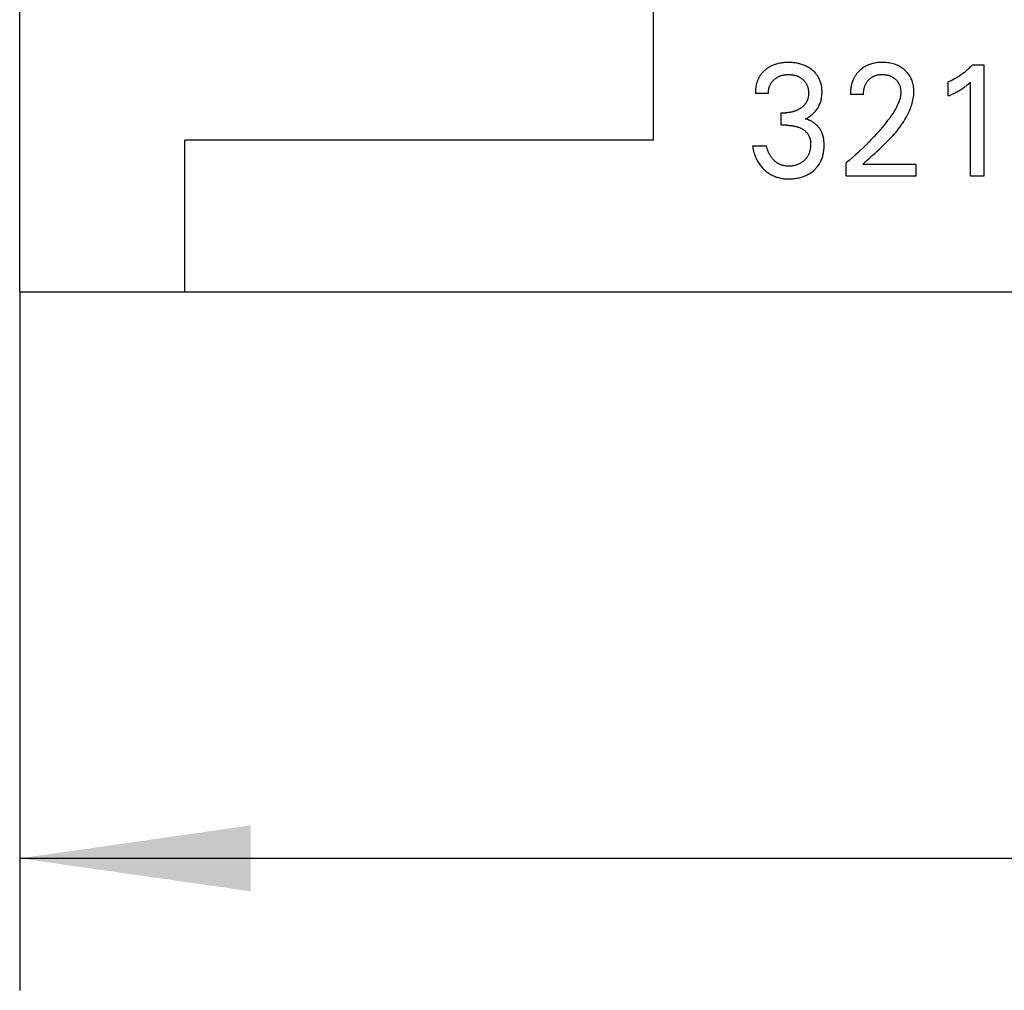
# Model space of a CAD drawing. Extents: x 0 to 594, y 0 to 420.
# Drawn here: x 237 to 252, y 210 to 224 of the extents above; entities that cross this region are included whole.
import ezdxf
from ezdxf.enums import TextEntityAlignment as Align

# ---------------------------------------------------------------- set-up
doc = ezdxf.new("R2010")
doc.units = 0
doc.header["$LTSCALE"] = 32.67
doc.layers.add('10000_FRONT', color=7, linetype='CONTINUOUS')
doc.layers.add('10100_DIM_FRONT', color=7, linetype='CONTINUOUS')
doc.dimstyles.get("Standard").update_dxf_attribs({"dimtxt": 2.5, "dimasz": 2.5, "dimexe": 1.25, "dimexo": 0.625, "dimtad": 1, "dimcen": 2.5, "dimazin": 3, "dimtfac": 1, "dimtmove": 0, "dimatfit": 3})

# ---------------------------------------------------------------- blocks, each defined once
blk = doc.blocks.new('*D0')
at = {"layer": '10100_DIM_FRONT', "color": 7, "linetype": 'CONTINUOUS'}
for p, q in [((277.08, 223.12), (277.08, 209.737)), ((237.08, 220.32), (237.08, 209.737)), ((237.08, 211.737), (257.08, 211.737)), ((277.08, 211.737), (257.08, 211.737))]:
    blk.add_line(p, q, dxfattribs=at)
for points in [[(240.58, 212.237), (237.08, 211.737), (240.58, 211.237)], [(273.58, 211.237), (277.08, 211.737), (273.58, 212.237)]]:
    blk.add_solid(points, dxfattribs=at)
blk.add_text('40', height=3.5, dxfattribs=at).set_placement((254.634, 212.612), (260.134, 212.612), align=Align.FIT)

msp = doc.modelspace()

# ---------------------------------------------------------------- linework, layer by layer
at = {"layer": '10000_FRONT', "color": 7, "linetype": 'CONTINUOUS'}
for p, q in [((237.08, 220.32), (237.08, 345.32)), ((246.68, 222.62), (246.68, 343.02)), ((248.416, 223.713), (248.408, 223.707)), ((248.424, 223.718), (248.416, 223.713)), ((248.432, 223.723), (248.424, 223.718)), ((248.441, 223.728), (248.432, 223.723)), ((248.449, 223.733), (248.441, 223.728)), ((248.458, 223.737), (248.449, 223.733)), ((248.467, 223.742), (248.458, 223.737)), ((248.475, 223.746), (248.467, 223.742)), ((248.491, 223.753), (248.475, 223.746)), ((248.508, 223.759), (248.491, 223.753)), ((248.524, 223.765), (248.508, 223.759)), ((248.541, 223.77), (248.524, 223.765)), ((248.558, 223.775), (248.541, 223.77)), ((248.575, 223.779), (248.558, 223.775)), ((248.592, 223.783), (248.575, 223.779)), ((248.612, 223.786), (248.592, 223.783)), ((248.631, 223.789), (248.612, 223.786)), ((248.65, 223.791), (248.631, 223.789)), ((248.67, 223.793), (248.65, 223.791)), ((248.689, 223.794), (248.67, 223.793)), ((248.708, 223.795), (248.689, 223.794)), ((248.728, 223.795), (248.708, 223.795)), ((248.747, 223.795), (248.728, 223.795)), ((248.766, 223.794), (248.747, 223.795)), ((248.784, 223.793), (248.766, 223.794)), ((248.803, 223.791), (248.784, 223.793)), ((248.822, 223.789), (248.803, 223.791)), ((248.84, 223.786), (248.822, 223.789)), ((248.859, 223.783), (248.84, 223.786)), ((248.876, 223.78), (248.859, 223.783)), ((248.893, 223.776), (248.876, 223.78)), ((248.909, 223.771), (248.893, 223.776)), ((248.926, 223.766), (248.909, 223.771)), ((248.942, 223.761), (248.926, 223.766)), ((248.958, 223.754), (248.942, 223.761)), ((248.974, 223.748), (248.958, 223.754)), ((248.989, 223.741), (248.974, 223.748)), ((249.004, 223.734), (248.989, 223.741)), ((249.019, 223.726), (249.004, 223.734)), ((249.033, 223.717), (249.019, 223.726)), ((249.047, 223.708), (249.033, 223.717)), ((249.85, 223.711), (249.835, 223.7)), ((249.866, 223.721), (249.85, 223.711)), ((249.882, 223.731), (249.866, 223.721)), ((249.898, 223.74), (249.882, 223.731)), ((249.916, 223.749), (249.898, 223.74)), ((249.935, 223.757), (249.916, 223.749)), ((249.954, 223.765), (249.935, 223.757)), ((249.973, 223.771), (249.954, 223.765)), ((249.992, 223.777), (249.973, 223.771)), ((250.012, 223.781), (249.992, 223.777)), ((250.034, 223.786), (250.012, 223.781)), ((250.056, 223.789), (250.034, 223.786)), ((250.078, 223.792), (250.056, 223.789)), ((250.1, 223.794), (250.078, 223.792)), ((250.122, 223.795), (250.1, 223.794)), ((250.144, 223.795), (250.122, 223.795)), ((250.166, 223.795), (250.144, 223.795)), ((250.187, 223.794), (250.166, 223.795)), ((250.209, 223.792), (250.187, 223.794)), ((250.23, 223.79), (250.209, 223.792)), ((250.252, 223.787), (250.23, 223.79)), ((250.273, 223.783), (250.252, 223.787)), ((250.292, 223.779), (250.273, 223.783)), ((250.311, 223.774), (250.292, 223.779)), ((250.33, 223.768), (250.311, 223.774)), ((250.348, 223.762), (250.33, 223.768)), ((250.367, 223.755), (250.348, 223.762)), ((250.385, 223.747), (250.367, 223.755)), ((250.401, 223.738), (250.385, 223.747)), ((250.418, 223.729), (250.401, 223.738)), ((250.434, 223.72), (250.418, 223.729)), ((250.449, 223.709), (250.434, 223.72)), ((251.469, 223.716), (251.458, 223.705)), ((251.48, 223.727), (251.469, 223.716)), ((251.491, 223.738), (251.48, 223.727)), ((251.502, 223.749), (251.491, 223.738)), ((251.512, 223.76), (251.502, 223.749)), ((251.512, 223.76), (251.686, 223.76)), ((251.686, 223.76), (251.686, 222.07)), ((248.278, 223.565), (248.273, 223.557)), ((248.282, 223.573), (248.278, 223.565)), ((248.287, 223.581), (248.282, 223.573)), ((248.292, 223.589), (248.287, 223.581)), ((248.297, 223.597), (248.292, 223.589)), ((248.302, 223.604), (248.297, 223.597)), ((248.307, 223.612), (248.302, 223.604)), ((248.313, 223.619), (248.307, 223.612)), ((248.318, 223.626), (248.313, 223.619)), ((248.324, 223.633), (248.318, 223.626)), ((248.33, 223.64), (248.324, 223.633)), ((248.337, 223.647), (248.33, 223.64)), ((248.343, 223.653), (248.337, 223.647)), ((248.349, 223.66), (248.343, 223.653)), ((248.356, 223.666), (248.349, 223.66)), ((248.363, 223.672), (248.356, 223.666)), ((248.37, 223.678), (248.363, 223.672)), ((248.377, 223.684), (248.37, 223.678)), ((248.384, 223.69), (248.377, 223.684)), ((248.392, 223.696), (248.384, 223.69)), ((248.4, 223.702), (248.392, 223.696)), ((248.408, 223.707), (248.4, 223.702)), ((248.537, 223.558), (248.544, 223.563)), ((248.544, 223.563), (248.552, 223.568)), ((248.552, 223.568), (248.56, 223.573)), ((248.56, 223.573), (248.568, 223.577)), ((248.568, 223.577), (248.576, 223.581)), ((248.576, 223.581), (248.584, 223.585)), ((248.584, 223.585), (248.593, 223.588)), ((248.593, 223.588), (248.601, 223.591)), ((248.601, 223.591), (248.61, 223.595)), ((248.61, 223.595), (248.619, 223.597)), ((248.619, 223.597), (248.628, 223.6)), ((248.628, 223.6), (248.637, 223.602)), ((248.637, 223.602), (248.646, 223.604)), ((248.646, 223.604), (248.657, 223.606)), ((248.657, 223.606), (248.669, 223.608)), ((248.669, 223.608), (248.68, 223.609)), ((248.68, 223.609), (248.691, 223.61)), ((248.691, 223.61), (248.703, 223.611)), ((248.703, 223.611), (248.714, 223.612)), ((248.714, 223.612), (248.726, 223.612)), ((248.726, 223.612), (248.737, 223.612)), ((248.737, 223.612), (248.749, 223.611)), ((248.749, 223.611), (248.761, 223.611)), ((248.761, 223.611), (248.772, 223.609)), ((248.772, 223.609), (248.784, 223.608)), ((248.784, 223.608), (248.796, 223.606)), ((248.796, 223.606), (248.807, 223.604)), ((248.807, 223.604), (248.816, 223.602)), ((248.816, 223.602), (248.825, 223.6)), ((248.825, 223.6), (248.834, 223.597)), ((248.834, 223.597), (248.843, 223.595)), ((248.843, 223.595), (248.852, 223.591)), ((248.852, 223.591), (248.861, 223.588)), ((248.861, 223.588), (248.87, 223.585)), ((248.87, 223.585), (248.878, 223.581)), ((248.878, 223.581), (248.886, 223.577)), ((248.886, 223.577), (248.894, 223.573)), ((248.894, 223.573), (248.902, 223.568)), ((248.902, 223.568), (248.909, 223.563)), ((248.909, 223.563), (248.917, 223.558)), ((249.06, 223.699), (249.047, 223.708)), ((249.074, 223.689), (249.06, 223.699)), ((249.085, 223.68), (249.074, 223.689)), ((249.096, 223.671), (249.085, 223.68)), ((249.106, 223.661), (249.096, 223.671)), ((249.117, 223.651), (249.106, 223.661)), ((249.127, 223.641), (249.117, 223.651)), ((249.136, 223.63), (249.127, 223.641)), ((249.145, 223.619), (249.136, 223.63)), ((249.154, 223.608), (249.145, 223.619)), ((249.162, 223.596), (249.154, 223.608)), ((249.17, 223.585), (249.162, 223.596)), ((249.177, 223.573), (249.17, 223.585)), ((249.184, 223.56), (249.177, 223.573)), ((249.721, 223.567), (249.717, 223.559)), ((249.725, 223.574), (249.721, 223.567)), ((249.73, 223.581), (249.725, 223.574)), ((249.734, 223.588), (249.73, 223.581)), ((249.738, 223.595), (249.734, 223.588)), ((249.743, 223.602), (249.738, 223.595)), ((249.748, 223.609), (249.743, 223.602)), ((249.753, 223.616), (249.748, 223.609)), ((249.758, 223.623), (249.753, 223.616)), ((249.763, 223.629), (249.758, 223.623)), ((249.768, 223.636), (249.763, 223.629)), ((249.774, 223.642), (249.768, 223.636)), ((249.779, 223.648), (249.774, 223.642)), ((249.785, 223.654), (249.779, 223.648)), ((249.791, 223.66), (249.785, 223.654)), ((249.796, 223.666), (249.791, 223.66)), ((249.802, 223.672), (249.796, 223.666)), ((249.811, 223.68), (249.802, 223.672)), ((249.82, 223.688), (249.811, 223.68)), ((249.835, 223.7), (249.82, 223.688)), ((249.97, 223.558), (249.976, 223.563)), ((249.976, 223.563), (249.983, 223.567)), ((249.983, 223.567), (249.99, 223.572)), ((249.99, 223.572), (249.997, 223.576)), ((249.997, 223.576), (250.004, 223.58)), ((250.004, 223.58), (250.011, 223.584)), ((250.011, 223.584), (250.019, 223.587)), ((250.019, 223.587), (250.026, 223.59)), ((250.026, 223.59), (250.034, 223.593)), ((250.034, 223.593), (250.041, 223.596)), ((250.041, 223.596), (250.049, 223.599)), ((250.049, 223.599), (250.057, 223.601)), ((250.057, 223.601), (250.065, 223.603)), ((250.065, 223.603), (250.075, 223.605)), ((250.075, 223.605), (250.084, 223.607)), ((250.084, 223.607), (250.094, 223.608)), ((250.094, 223.608), (250.104, 223.61)), ((250.104, 223.61), (250.114, 223.611)), ((250.114, 223.611), (250.124, 223.611)), ((250.124, 223.611), (250.134, 223.612)), ((250.134, 223.612), (250.144, 223.612)), ((250.144, 223.612), (250.154, 223.612)), ((250.154, 223.612), (250.163, 223.611)), ((250.163, 223.611), (250.173, 223.611)), ((250.173, 223.611), (250.183, 223.61)), ((250.183, 223.61), (250.192, 223.609)), ((250.192, 223.609), (250.202, 223.608)), ((250.202, 223.608), (250.212, 223.606)), ((250.212, 223.606), (250.221, 223.604)), ((250.221, 223.604), (250.23, 223.602)), ((250.23, 223.602), (250.238, 223.6)), ((250.238, 223.6), (250.247, 223.598)), ((250.247, 223.598), (250.255, 223.595)), ((250.255, 223.595), (250.263, 223.592)), ((250.263, 223.592), (250.272, 223.589)), ((250.272, 223.589), (250.28, 223.585)), ((250.28, 223.585), (250.288, 223.581)), ((250.288, 223.581), (250.295, 223.577)), ((250.295, 223.577), (250.303, 223.573)), ((250.303, 223.573), (250.31, 223.569)), ((250.31, 223.569), (250.317, 223.564)), ((250.317, 223.564), (250.324, 223.559)), ((250.464, 223.698), (250.449, 223.709)), ((250.479, 223.687), (250.464, 223.698)), ((250.492, 223.675), (250.479, 223.687)), ((250.505, 223.663), (250.492, 223.675)), ((250.517, 223.65), (250.505, 223.663)), ((250.529, 223.637), (250.517, 223.65)), ((250.54, 223.624), (250.529, 223.637)), ((250.55, 223.61), (250.54, 223.624)), ((250.56, 223.595), (250.55, 223.61)), ((250.569, 223.58), (250.56, 223.595)), ((250.577, 223.564), (250.569, 223.58)), ((250.585, 223.548), (250.577, 223.564)), ((251.278, 223.567), (251.266, 223.56)), ((251.291, 223.575), (251.278, 223.567)), ((251.304, 223.583), (251.291, 223.575)), ((251.316, 223.592), (251.304, 223.583)), ((251.329, 223.6), (251.316, 223.592)), ((251.341, 223.609), (251.329, 223.6)), ((251.353, 223.618), (251.341, 223.609)), ((251.365, 223.626), (251.353, 223.618)), ((251.377, 223.636), (251.365, 223.626)), ((251.389, 223.645), (251.377, 223.636)), ((251.4, 223.654), (251.389, 223.645)), ((251.412, 223.664), (251.4, 223.654)), ((251.424, 223.674), (251.412, 223.664)), ((251.436, 223.684), (251.424, 223.674)), ((251.447, 223.695), (251.436, 223.684)), ((251.458, 223.705), (251.447, 223.695)), ((248.23, 223.42), (248.229, 223.409)), ((248.232, 223.43), (248.23, 223.42)), ((248.234, 223.44), (248.232, 223.43)), ((248.236, 223.45), (248.234, 223.44)), ((248.238, 223.46), (248.236, 223.45)), ((248.241, 223.47), (248.238, 223.46)), ((248.243, 223.479), (248.241, 223.47)), ((248.246, 223.488), (248.243, 223.479)), ((248.249, 223.497), (248.246, 223.488)), ((248.252, 223.506), (248.249, 223.497)), ((248.255, 223.515), (248.252, 223.506)), ((248.258, 223.523), (248.255, 223.515)), ((248.262, 223.532), (248.258, 223.523)), ((248.265, 223.54), (248.262, 223.532)), ((248.269, 223.549), (248.265, 223.54)), ((248.273, 223.557), (248.269, 223.549)), ((248.43, 223.403), (248.432, 223.412)), ((248.432, 223.412), (248.435, 223.421)), ((248.435, 223.421), (248.438, 223.429)), ((248.438, 223.429), (248.44, 223.437)), ((248.44, 223.437), (248.444, 223.445)), ((248.444, 223.445), (248.447, 223.453)), ((248.447, 223.453), (248.451, 223.461)), ((248.451, 223.461), (248.455, 223.469)), ((248.455, 223.469), (248.459, 223.476)), ((248.459, 223.476), (248.464, 223.484)), ((248.464, 223.484), (248.468, 223.491)), ((248.468, 223.491), (248.473, 223.498)), ((248.473, 223.498), (248.479, 223.505)), ((248.479, 223.505), (248.484, 223.512)), ((248.484, 223.512), (248.49, 223.518)), ((248.49, 223.518), (248.496, 223.524)), ((248.496, 223.524), (248.502, 223.53)), ((248.502, 223.53), (248.509, 223.536)), ((248.509, 223.536), (248.515, 223.542)), ((248.515, 223.542), (248.522, 223.548)), ((248.522, 223.548), (248.53, 223.553)), ((248.53, 223.553), (248.537, 223.558)), ((248.917, 223.558), (248.924, 223.553)), ((248.924, 223.553), (248.931, 223.548)), ((248.931, 223.548), (248.938, 223.542)), ((248.938, 223.542), (248.945, 223.536)), ((248.945, 223.536), (248.951, 223.53)), ((248.951, 223.53), (248.957, 223.524)), ((248.957, 223.524), (248.963, 223.518)), ((248.963, 223.518), (248.969, 223.512)), ((248.969, 223.512), (248.974, 223.505)), ((248.974, 223.505), (248.979, 223.498)), ((248.979, 223.498), (248.984, 223.491)), ((248.984, 223.491), (248.989, 223.484)), ((248.989, 223.484), (248.993, 223.477)), ((248.993, 223.477), (248.998, 223.469)), ((248.998, 223.469), (249.001, 223.461)), ((249.001, 223.461), (249.005, 223.453)), ((249.005, 223.453), (249.008, 223.445)), ((249.008, 223.445), (249.012, 223.437)), ((249.012, 223.437), (249.014, 223.429)), ((249.014, 223.429), (249.017, 223.42)), ((249.017, 223.42), (249.019, 223.412)), ((249.191, 223.548), (249.184, 223.56)), ((249.196, 223.535), (249.191, 223.548)), ((249.202, 223.522), (249.196, 223.535)), ((249.207, 223.509), (249.202, 223.522)), ((249.211, 223.496), (249.207, 223.509)), ((249.215, 223.482), (249.211, 223.496)), ((249.219, 223.468), (249.215, 223.482)), ((249.223, 223.453), (249.219, 223.468)), ((249.226, 223.438), (249.223, 223.453)), ((249.228, 223.423), (249.226, 223.438)), ((249.23, 223.408), (249.228, 223.423)), ((249.671, 223.413), (249.67, 223.403)), ((249.673, 223.423), (249.671, 223.413)), ((249.675, 223.433), (249.673, 223.423)), ((249.677, 223.443), (249.675, 223.433)), ((249.679, 223.454), (249.677, 223.443)), ((249.681, 223.462), (249.679, 223.454)), ((249.683, 223.47), (249.681, 223.462)), ((249.686, 223.479), (249.683, 223.47)), ((249.688, 223.487), (249.686, 223.479)), ((249.691, 223.495), (249.688, 223.487)), ((249.694, 223.503), (249.691, 223.495)), ((249.696, 223.512), (249.694, 223.503)), ((249.7, 223.52), (249.696, 223.512)), ((249.703, 223.528), (249.7, 223.52)), ((249.706, 223.536), (249.703, 223.528)), ((249.71, 223.543), (249.706, 223.536)), ((249.713, 223.551), (249.71, 223.543)), ((249.717, 223.559), (249.713, 223.551)), ((249.873, 223.407), (249.875, 223.416)), ((249.875, 223.416), (249.878, 223.426)), ((249.878, 223.426), (249.881, 223.435)), ((249.881, 223.435), (249.885, 223.444)), ((249.885, 223.444), (249.888, 223.453)), ((249.888, 223.453), (249.892, 223.462)), ((249.892, 223.462), (249.897, 223.471)), ((249.897, 223.471), (249.9, 223.478)), ((249.9, 223.478), (249.905, 223.485)), ((249.905, 223.485), (249.909, 223.492)), ((249.909, 223.492), (249.914, 223.499)), ((249.914, 223.499), (249.918, 223.506)), ((249.918, 223.506), (249.923, 223.512)), ((249.923, 223.512), (249.929, 223.519)), ((249.929, 223.519), (249.934, 223.525)), ((249.934, 223.525), (249.94, 223.531)), ((249.94, 223.531), (249.945, 223.537)), ((249.945, 223.537), (249.951, 223.542)), ((249.951, 223.542), (249.957, 223.548)), ((249.957, 223.548), (249.963, 223.553)), ((249.963, 223.553), (249.97, 223.558)), ((250.324, 223.559), (250.331, 223.554)), ((250.331, 223.554), (250.337, 223.549)), ((250.337, 223.549), (250.344, 223.543)), ((250.344, 223.543), (250.349, 223.538)), ((250.349, 223.538), (250.355, 223.532)), ((250.355, 223.532), (250.361, 223.526)), ((250.361, 223.526), (250.366, 223.52)), ((250.366, 223.52), (250.371, 223.514)), ((250.371, 223.514), (250.376, 223.507)), ((250.376, 223.507), (250.381, 223.501)), ((250.381, 223.501), (250.385, 223.494)), ((250.385, 223.494), (250.389, 223.487)), ((250.389, 223.487), (250.393, 223.48)), ((250.393, 223.48), (250.397, 223.473)), ((250.397, 223.473), (250.401, 223.465)), ((250.401, 223.465), (250.404, 223.457)), ((250.404, 223.457), (250.407, 223.45)), ((250.407, 223.45), (250.41, 223.442)), ((250.41, 223.442), (250.412, 223.434)), ((250.412, 223.434), (250.415, 223.426)), ((250.415, 223.426), (250.417, 223.418)), ((250.417, 223.418), (250.419, 223.409)), ((250.592, 223.532), (250.585, 223.548)), ((250.598, 223.515), (250.592, 223.532)), ((250.603, 223.498), (250.598, 223.515)), ((250.608, 223.481), (250.603, 223.498)), ((250.613, 223.462), (250.608, 223.481)), ((250.617, 223.442), (250.613, 223.462)), ((250.62, 223.423), (250.617, 223.442)), ((250.622, 223.403), (250.62, 223.423)), ((251.16, 223.505), (251.146, 223.499)), ((251.146, 223.287), (251.146, 223.499)), ((251.173, 223.511), (251.16, 223.505)), ((251.187, 223.517), (251.173, 223.511)), ((251.2, 223.524), (251.187, 223.517)), ((251.213, 223.531), (251.2, 223.524)), ((251.227, 223.537), (251.213, 223.531)), ((251.24, 223.545), (251.227, 223.537)), ((251.253, 223.552), (251.24, 223.545)), ((251.266, 223.56), (251.253, 223.552)), ((251.367, 223.404), (251.378, 223.412)), ((251.378, 223.412), (251.389, 223.42)), ((251.389, 223.42), (251.398, 223.427)), ((251.398, 223.427), (251.408, 223.435)), ((251.408, 223.435), (251.417, 223.442)), ((251.417, 223.442), (251.428, 223.451)), ((251.428, 223.451), (251.438, 223.459)), ((251.438, 223.459), (251.448, 223.468)), ((251.448, 223.468), (251.465, 223.483)), ((251.465, 223.483), (251.481, 223.497)), ((251.481, 222.07), (251.481, 223.497)), ((248.225, 223.368), (248.224, 223.358)), ((248.224, 223.358), (248.224, 223.348)), ((248.224, 223.348), (248.224, 223.338)), ((248.224, 223.338), (248.224, 223.327)), ((248.422, 223.327), (248.224, 223.327)), ((248.226, 223.389), (248.225, 223.379)), ((248.225, 223.379), (248.225, 223.368)), ((248.227, 223.399), (248.226, 223.389)), ((248.229, 223.409), (248.227, 223.399)), ((248.422, 223.346), (248.423, 223.356)), ((248.422, 223.337), (248.422, 223.346)), ((248.422, 223.327), (248.422, 223.337)), ((248.423, 223.356), (248.424, 223.365)), ((248.424, 223.365), (248.425, 223.375)), ((248.425, 223.375), (248.426, 223.384)), ((248.426, 223.384), (248.428, 223.394)), ((248.428, 223.394), (248.43, 223.403)), ((249.019, 223.412), (249.022, 223.402)), ((249.022, 223.402), (249.023, 223.393)), ((249.024, 223.267), (249.022, 223.26)), ((249.023, 223.393), (249.025, 223.383)), ((249.025, 223.275), (249.024, 223.267)), ((249.025, 223.383), (249.027, 223.374)), ((249.026, 223.282), (249.025, 223.275)), ((249.027, 223.289), (249.026, 223.282)), ((249.027, 223.374), (249.028, 223.364)), ((249.028, 223.296), (249.027, 223.289)), ((249.028, 223.364), (249.028, 223.354)), ((249.028, 223.354), (249.029, 223.345)), ((249.029, 223.311), (249.028, 223.303)), ((249.028, 223.303), (249.028, 223.296)), ((249.029, 223.345), (249.029, 223.335)), ((249.029, 223.335), (249.029, 223.325)), ((249.029, 223.325), (249.029, 223.318)), ((249.029, 223.318), (249.029, 223.311)), ((249.225, 223.25), (249.227, 223.266)), ((249.227, 223.266), (249.23, 223.282)), ((249.231, 223.392), (249.23, 223.408)), ((249.23, 223.282), (249.231, 223.298)), ((249.232, 223.377), (249.231, 223.392)), ((249.231, 223.298), (249.232, 223.314)), ((249.233, 223.362), (249.232, 223.377)), ((249.232, 223.314), (249.233, 223.331)), ((249.233, 223.347), (249.233, 223.362)), ((249.233, 223.331), (249.233, 223.347)), ((249.665, 223.351), (249.664, 223.341)), ((249.664, 223.341), (249.664, 223.331)), ((249.664, 223.331), (249.664, 223.321)), ((249.664, 223.321), (249.664, 223.311)), ((249.862, 223.311), (249.664, 223.311)), ((249.666, 223.372), (249.665, 223.362)), ((249.665, 223.362), (249.665, 223.351)), ((249.667, 223.382), (249.666, 223.372)), ((249.668, 223.393), (249.667, 223.382)), ((249.67, 223.403), (249.668, 223.393)), ((249.862, 223.321), (249.863, 223.332)), ((249.862, 223.311), (249.862, 223.321)), ((249.863, 223.343), (249.864, 223.354)), ((249.863, 223.332), (249.863, 223.343)), ((249.864, 223.354), (249.865, 223.365)), ((249.865, 223.365), (249.867, 223.376)), ((249.867, 223.376), (249.869, 223.386)), ((249.869, 223.386), (249.871, 223.397)), ((249.871, 223.397), (249.873, 223.407)), ((250.418, 223.27), (250.415, 223.254)), ((250.421, 223.286), (250.418, 223.27)), ((250.419, 223.409), (250.421, 223.4)), ((250.421, 223.4), (250.422, 223.39)), ((250.424, 223.302), (250.421, 223.286)), ((250.422, 223.39), (250.424, 223.381)), ((250.424, 223.381), (250.425, 223.372)), ((250.425, 223.319), (250.424, 223.302)), ((250.425, 223.372), (250.425, 223.363)), ((250.425, 223.363), (250.426, 223.353)), ((250.426, 223.335), (250.425, 223.319)), ((250.426, 223.353), (250.426, 223.344)), ((250.426, 223.344), (250.426, 223.335)), ((250.615, 223.249), (250.619, 223.273)), ((250.619, 223.273), (250.622, 223.296)), ((250.624, 223.384), (250.622, 223.403)), ((250.622, 223.296), (250.624, 223.32)), ((250.624, 223.364), (250.624, 223.384)), ((250.624, 223.344), (250.624, 223.364)), ((250.624, 223.32), (250.624, 223.344)), ((251.146, 223.287), (251.165, 223.295)), ((251.165, 223.295), (251.184, 223.303)), ((251.184, 223.303), (251.203, 223.312)), ((251.203, 223.312), (251.221, 223.321)), ((251.221, 223.321), (251.24, 223.33)), ((251.24, 223.33), (251.254, 223.337)), ((251.254, 223.337), (251.267, 223.344)), ((251.267, 223.344), (251.281, 223.352)), ((251.281, 223.352), (251.294, 223.359)), ((251.294, 223.359), (251.308, 223.367)), ((251.308, 223.367), (251.321, 223.375)), ((251.321, 223.375), (251.333, 223.382)), ((251.333, 223.382), (251.344, 223.389)), ((251.344, 223.389), (251.355, 223.397)), ((251.355, 223.397), (251.367, 223.404)), ((248.931, 223.118), (248.925, 223.114)), ((248.937, 223.123), (248.931, 223.118)), ((248.942, 223.128), (248.937, 223.123)), ((248.948, 223.133), (248.942, 223.128)), ((248.953, 223.138), (248.948, 223.133)), ((248.958, 223.143), (248.953, 223.138)), ((248.963, 223.149), (248.958, 223.143)), ((248.968, 223.154), (248.963, 223.149)), ((248.973, 223.16), (248.968, 223.154)), ((248.978, 223.166), (248.973, 223.16)), ((248.982, 223.172), (248.978, 223.166)), ((248.986, 223.177), (248.982, 223.172)), ((248.99, 223.183), (248.986, 223.177)), ((248.993, 223.189), (248.99, 223.183)), ((248.997, 223.195), (248.993, 223.189)), ((249, 223.201), (248.997, 223.195)), ((249.003, 223.207), (249, 223.201)), ((249.006, 223.214), (249.003, 223.207)), ((249.009, 223.22), (249.006, 223.214)), ((249.012, 223.226), (249.009, 223.22)), ((249.014, 223.233), (249.012, 223.226)), ((249.016, 223.24), (249.014, 223.233)), ((249.019, 223.246), (249.016, 223.24)), ((249.02, 223.253), (249.019, 223.246)), ((249.022, 223.26), (249.02, 223.253)), ((249.171, 223.107), (249.179, 223.12)), ((249.179, 223.12), (249.186, 223.134)), ((249.186, 223.134), (249.192, 223.147)), ((249.192, 223.147), (249.198, 223.161)), ((249.198, 223.161), (249.204, 223.175)), ((249.204, 223.175), (249.209, 223.189)), ((249.209, 223.189), (249.214, 223.204)), ((249.214, 223.204), (249.218, 223.218)), ((249.218, 223.218), (249.221, 223.234)), ((249.221, 223.234), (249.225, 223.25)), ((250.368, 223.131), (250.357, 223.109)), ((250.379, 223.154), (250.368, 223.131)), ((250.389, 223.177), (250.379, 223.154)), ((250.395, 223.192), (250.389, 223.177)), ((250.401, 223.208), (250.395, 223.192)), ((250.406, 223.223), (250.401, 223.208)), ((250.411, 223.239), (250.406, 223.223)), ((250.415, 223.254), (250.411, 223.239)), ((250.577, 223.109), (250.585, 223.132)), ((250.585, 223.132), (250.593, 223.155)), ((250.593, 223.155), (250.599, 223.178)), ((250.599, 223.178), (250.606, 223.202)), ((250.606, 223.202), (250.611, 223.225)), ((250.611, 223.225), (250.615, 223.249)), ((248.614, 222.843), (248.614, 223.034)), ((248.614, 223.034), (248.682, 223.034)), ((248.692, 223.034), (248.682, 223.034)), ((248.701, 223.034), (248.692, 223.034)), ((248.71, 223.034), (248.701, 223.034)), ((248.72, 223.035), (248.71, 223.034)), ((248.729, 223.036), (248.72, 223.035)), ((248.739, 223.037), (248.729, 223.036)), ((248.748, 223.038), (248.739, 223.037)), ((248.757, 223.04), (248.748, 223.038)), ((248.766, 223.041), (248.757, 223.04)), ((248.775, 223.043), (248.766, 223.041)), ((248.784, 223.045), (248.775, 223.043)), ((248.793, 223.047), (248.784, 223.045)), ((248.801, 223.05), (248.793, 223.047)), ((248.81, 223.053), (248.801, 223.05)), ((248.818, 223.055), (248.81, 223.053)), ((248.827, 223.058), (248.818, 223.055)), ((248.835, 223.062), (248.827, 223.058)), ((248.843, 223.065), (248.835, 223.062)), ((248.852, 223.069), (248.843, 223.065)), ((248.86, 223.073), (248.852, 223.069)), ((248.868, 223.077), (248.86, 223.073)), ((248.875, 223.081), (248.868, 223.077)), ((248.883, 223.085), (248.875, 223.081)), ((248.891, 223.09), (248.883, 223.085)), ((248.899, 223.094), (248.891, 223.09)), ((248.906, 223.099), (248.899, 223.094)), ((248.913, 223.105), (248.906, 223.099)), ((248.919, 223.109), (248.913, 223.105)), ((248.925, 223.114), (248.919, 223.109)), ((249.021, 222.961), (249.034, 222.969)), ((249.034, 222.969), (249.046, 222.977)), ((249.046, 222.977), (249.058, 222.986)), ((249.058, 222.986), (249.07, 222.995)), ((249.07, 222.995), (249.082, 223.004)), ((249.082, 223.004), (249.093, 223.014)), ((249.093, 223.014), (249.104, 223.025)), ((249.104, 223.025), (249.115, 223.035)), ((249.115, 223.035), (249.126, 223.046)), ((249.126, 223.046), (249.136, 223.058)), ((249.136, 223.058), (249.145, 223.07)), ((249.145, 223.07), (249.154, 223.082)), ((249.154, 223.082), (249.163, 223.095)), ((249.163, 223.095), (249.171, 223.107)), ((250.278, 222.982), (250.253, 222.947)), ((250.292, 223.002), (250.278, 222.982)), ((250.306, 223.023), (250.292, 223.002)), ((250.319, 223.044), (250.306, 223.023)), ((250.332, 223.066), (250.319, 223.044)), ((250.345, 223.087), (250.332, 223.066)), ((250.357, 223.109), (250.345, 223.087)), ((250.506, 222.959), (250.523, 222.989)), ((250.523, 222.989), (250.538, 223.02)), ((250.538, 223.02), (250.549, 223.042)), ((250.549, 223.042), (250.559, 223.064)), ((250.559, 223.064), (250.568, 223.086)), ((250.568, 223.086), (250.577, 223.109)), ((248.698, 222.843), (248.614, 222.843)), ((248.698, 222.843), (248.711, 222.843)), ((248.711, 222.843), (248.723, 222.843)), ((248.723, 222.843), (248.736, 222.842)), ((248.736, 222.842), (248.749, 222.841)), ((248.749, 222.841), (248.762, 222.84)), ((248.762, 222.84), (248.775, 222.838)), ((248.775, 222.838), (248.788, 222.836)), ((248.788, 222.836), (248.8, 222.834)), ((248.8, 222.834), (248.811, 222.832)), ((248.811, 222.832), (248.823, 222.83)), ((248.823, 222.83), (248.835, 222.827)), ((248.835, 222.827), (248.846, 222.824)), ((248.846, 222.824), (248.857, 222.82)), ((248.857, 222.82), (248.869, 222.816)), ((248.869, 222.816), (248.879, 222.813)), ((248.982, 222.94), (248.995, 222.946)), ((248.989, 222.938), (248.982, 222.94)), ((248.997, 222.936), (248.989, 222.938)), ((248.995, 222.946), (249.008, 222.953)), ((249.004, 222.934), (248.997, 222.936)), ((249.012, 222.931), (249.004, 222.934)), ((249.008, 222.953), (249.021, 222.961)), ((249.019, 222.929), (249.012, 222.931)), ((249.026, 222.926), (249.019, 222.929)), ((249.034, 222.923), (249.026, 222.926)), ((249.041, 222.92), (249.034, 222.923)), ((249.048, 222.917), (249.041, 222.92)), ((249.055, 222.914), (249.048, 222.917)), ((249.062, 222.91), (249.055, 222.914)), ((249.069, 222.907), (249.062, 222.91)), ((249.076, 222.903), (249.069, 222.907)), ((249.083, 222.899), (249.076, 222.903)), ((249.089, 222.895), (249.083, 222.899)), ((249.096, 222.89), (249.089, 222.895)), ((249.102, 222.886), (249.096, 222.89)), ((249.109, 222.882), (249.102, 222.886)), ((249.115, 222.877), (249.109, 222.882)), ((249.121, 222.872), (249.115, 222.877)), ((249.128, 222.867), (249.121, 222.872)), ((249.134, 222.862), (249.128, 222.867)), ((249.139, 222.857), (249.134, 222.862)), ((249.146, 222.852), (249.139, 222.857)), ((249.152, 222.846), (249.146, 222.852)), ((249.157, 222.84), (249.152, 222.846)), ((249.163, 222.834), (249.157, 222.84)), ((249.169, 222.828), (249.163, 222.834)), ((249.174, 222.822), (249.169, 222.828)), ((249.179, 222.816), (249.174, 222.822)), ((249.185, 222.809), (249.179, 222.816)), ((250.175, 222.846), (250.148, 222.814)), ((250.201, 222.88), (250.175, 222.846)), ((250.227, 222.913), (250.201, 222.88)), ((250.253, 222.947), (250.227, 222.913)), ((250.413, 222.815), (250.433, 222.843)), ((250.433, 222.843), (250.452, 222.871)), ((250.452, 222.871), (250.471, 222.9)), ((250.471, 222.9), (250.489, 222.929)), ((250.489, 222.929), (250.506, 222.959)), ((248.879, 222.813), (248.89, 222.808)), ((248.89, 222.808), (248.9, 222.804)), ((248.9, 222.804), (248.91, 222.799)), ((248.91, 222.799), (248.92, 222.794)), ((248.92, 222.794), (248.93, 222.789)), ((248.93, 222.789), (248.939, 222.783)), ((248.939, 222.783), (248.947, 222.778)), ((248.947, 222.778), (248.954, 222.773)), ((248.954, 222.773), (248.962, 222.768)), ((248.962, 222.768), (248.969, 222.762)), ((248.969, 222.762), (248.976, 222.757)), ((248.976, 222.757), (248.982, 222.751)), ((248.982, 222.751), (248.989, 222.745)), ((248.989, 222.745), (248.995, 222.738)), ((248.995, 222.738), (249.001, 222.732)), ((249.001, 222.732), (249.007, 222.725)), ((249.007, 222.725), (249.012, 222.718)), ((249.012, 222.718), (249.017, 222.712)), ((249.017, 222.712), (249.022, 222.705)), ((249.022, 222.705), (249.026, 222.697)), ((249.026, 222.697), (249.03, 222.69)), ((249.03, 222.69), (249.034, 222.682)), ((249.034, 222.682), (249.038, 222.675)), ((249.038, 222.675), (249.041, 222.667)), ((249.041, 222.667), (249.045, 222.659)), ((249.19, 222.803), (249.185, 222.809)), ((249.194, 222.796), (249.19, 222.803)), ((249.199, 222.79), (249.194, 222.796)), ((249.204, 222.783), (249.199, 222.79)), ((249.208, 222.776), (249.204, 222.783)), ((249.212, 222.769), (249.208, 222.776)), ((249.216, 222.762), (249.212, 222.769)), ((249.22, 222.755), (249.216, 222.762)), ((249.224, 222.747), (249.22, 222.755)), ((249.228, 222.74), (249.224, 222.747)), ((249.231, 222.733), (249.228, 222.74)), ((249.234, 222.725), (249.231, 222.733)), ((249.237, 222.717), (249.234, 222.725)), ((249.24, 222.71), (249.237, 222.717)), ((249.243, 222.702), (249.24, 222.71)), ((249.246, 222.693), (249.243, 222.702)), ((249.248, 222.685), (249.246, 222.693)), ((249.25, 222.677), (249.248, 222.685)), ((249.252, 222.669), (249.25, 222.677)), ((249.254, 222.661), (249.252, 222.669)), ((250.017, 222.667), (249.979, 222.626)), ((250.055, 222.708), (250.017, 222.667)), ((250.092, 222.749), (250.055, 222.708)), ((250.12, 222.781), (250.092, 222.749)), ((250.148, 222.814), (250.12, 222.781)), ((250.28, 222.657), (250.304, 222.682)), ((250.304, 222.682), (250.326, 222.708)), ((250.326, 222.708), (250.349, 222.734)), ((250.349, 222.734), (250.371, 222.761)), ((250.371, 222.761), (250.392, 222.788)), ((250.392, 222.788), (250.413, 222.815)), ((239.58, 220.32), (239.58, 222.62)), ((246.68, 222.62), (239.58, 222.62)), ((248.18, 222.534), (248.183, 222.513)), ((248.18, 222.534), (248.39, 222.534)), ((248.392, 222.524), (248.39, 222.534)), ((248.394, 222.514), (248.392, 222.524)), ((249.045, 222.659), (249.047, 222.651)), ((249.047, 222.651), (249.05, 222.641)), ((249.05, 222.641), (249.053, 222.632)), ((249.053, 222.632), (249.055, 222.622)), ((249.055, 222.622), (249.057, 222.612)), ((249.057, 222.612), (249.058, 222.602)), ((249.058, 222.602), (249.059, 222.592)), ((249.059, 222.592), (249.06, 222.582)), ((249.06, 222.528), (249.059, 222.517)), ((249.06, 222.582), (249.061, 222.571)), ((249.061, 222.539), (249.06, 222.528)), ((249.061, 222.571), (249.061, 222.561)), ((249.061, 222.561), (249.061, 222.55)), ((249.061, 222.55), (249.061, 222.539)), ((249.256, 222.652), (249.254, 222.661)), ((249.257, 222.644), (249.256, 222.652)), ((249.259, 222.635), (249.257, 222.644)), ((249.26, 222.627), (249.259, 222.635)), ((249.261, 222.618), (249.26, 222.627)), ((249.263, 222.6), (249.261, 222.618)), ((249.265, 222.581), (249.263, 222.6)), ((249.265, 222.563), (249.265, 222.581)), ((249.266, 222.544), (249.265, 222.563)), ((249.265, 222.509), (249.266, 222.527)), ((249.266, 222.527), (249.266, 222.544)), ((249.9, 222.546), (249.859, 222.506)), ((249.94, 222.587), (249.9, 222.546)), ((249.979, 222.626), (249.94, 222.587)), ((250.14, 222.517), (250.176, 222.551)), ((250.176, 222.551), (250.212, 222.586)), ((250.212, 222.586), (250.246, 222.621)), ((250.246, 222.621), (250.28, 222.657)), ((248.183, 222.513), (248.187, 222.492)), ((248.187, 222.492), (248.191, 222.471)), ((248.191, 222.471), (248.196, 222.451)), ((248.196, 222.451), (248.202, 222.43)), ((248.202, 222.43), (248.208, 222.41)), ((248.208, 222.41), (248.215, 222.39)), ((248.215, 222.39), (248.221, 222.374)), ((248.221, 222.374), (248.227, 222.358)), ((248.397, 222.504), (248.394, 222.514)), ((248.4, 222.494), (248.397, 222.504)), ((248.403, 222.484), (248.4, 222.494)), ((248.406, 222.475), (248.403, 222.484)), ((248.41, 222.465), (248.406, 222.475)), ((248.413, 222.456), (248.41, 222.465)), ((248.417, 222.446), (248.413, 222.456)), ((248.421, 222.437), (248.417, 222.446)), ((248.425, 222.429), (248.421, 222.437)), ((248.429, 222.42), (248.425, 222.429)), ((248.433, 222.412), (248.429, 222.42)), ((248.437, 222.404), (248.433, 222.412)), ((248.442, 222.396), (248.437, 222.404)), ((248.447, 222.388), (248.442, 222.396)), ((248.451, 222.38), (248.447, 222.388)), ((248.457, 222.372), (248.451, 222.38)), ((248.462, 222.364), (248.457, 222.372)), ((249.012, 222.369), (249.007, 222.361)), ((249.017, 222.378), (249.012, 222.369)), ((249.022, 222.386), (249.017, 222.378)), ((249.027, 222.395), (249.022, 222.386)), ((249.031, 222.404), (249.027, 222.395)), ((249.035, 222.414), (249.031, 222.404)), ((249.038, 222.423), (249.035, 222.414)), ((249.042, 222.433), (249.038, 222.423)), ((249.045, 222.442), (249.042, 222.433)), ((249.047, 222.452), (249.045, 222.442)), ((249.05, 222.461), (249.047, 222.452)), ((249.052, 222.472), (249.05, 222.461)), ((249.055, 222.483), (249.052, 222.472)), ((249.056, 222.494), (249.055, 222.483)), ((249.058, 222.505), (249.056, 222.494)), ((249.059, 222.517), (249.058, 222.505)), ((249.239, 222.358), (249.244, 222.373)), ((249.244, 222.373), (249.248, 222.389)), ((249.248, 222.389), (249.252, 222.405)), ((249.252, 222.405), (249.255, 222.423)), ((249.255, 222.423), (249.258, 222.44)), ((249.258, 222.44), (249.261, 222.457)), ((249.261, 222.457), (249.263, 222.474)), ((249.263, 222.474), (249.264, 222.492)), ((249.264, 222.492), (249.265, 222.509)), ((249.733, 222.388), (249.689, 222.35)), ((249.776, 222.428), (249.733, 222.388)), ((249.818, 222.467), (249.776, 222.428)), ((249.859, 222.506), (249.818, 222.467)), ((249.958, 222.352), (249.995, 222.384)), ((249.995, 222.384), (250.031, 222.417)), ((250.031, 222.417), (250.068, 222.45)), ((250.068, 222.45), (250.104, 222.483)), ((250.104, 222.483), (250.14, 222.517)), ((248.227, 222.358), (248.234, 222.342)), ((248.234, 222.342), (248.241, 222.327)), ((248.241, 222.327), (248.249, 222.312)), ((248.249, 222.312), (248.257, 222.297)), ((248.257, 222.297), (248.266, 222.282)), ((248.266, 222.282), (248.275, 222.268)), ((248.275, 222.268), (248.285, 222.254)), ((248.285, 222.254), (248.294, 222.24)), ((248.294, 222.24), (248.305, 222.227)), ((248.305, 222.227), (248.315, 222.214)), ((248.467, 222.357), (248.462, 222.364)), ((248.472, 222.35), (248.467, 222.357)), ((248.478, 222.343), (248.472, 222.35)), ((248.483, 222.336), (248.478, 222.343)), ((248.489, 222.33), (248.483, 222.336)), ((248.495, 222.323), (248.489, 222.33)), ((248.501, 222.317), (248.495, 222.323)), ((248.508, 222.311), (248.501, 222.317)), ((248.514, 222.305), (248.508, 222.311)), ((248.52, 222.3), (248.514, 222.305)), ((248.526, 222.295), (248.52, 222.3)), ((248.532, 222.289), (248.526, 222.295)), ((248.538, 222.285), (248.532, 222.289)), ((248.545, 222.28), (248.538, 222.285)), ((248.551, 222.275), (248.545, 222.28)), ((248.558, 222.271), (248.551, 222.275)), ((248.565, 222.266), (248.558, 222.271)), ((248.572, 222.262), (248.565, 222.266)), ((248.579, 222.259), (248.572, 222.262)), ((248.586, 222.255), (248.579, 222.259)), ((248.593, 222.252), (248.586, 222.255)), ((248.6, 222.249), (248.593, 222.252)), ((248.607, 222.246), (248.6, 222.249)), ((248.614, 222.243), (248.607, 222.246)), ((248.622, 222.24), (248.614, 222.243)), ((248.629, 222.238), (248.622, 222.24)), ((248.637, 222.236), (248.629, 222.238)), ((248.644, 222.234), (248.637, 222.236)), ((248.652, 222.232), (248.644, 222.234)), ((248.66, 222.23), (248.652, 222.232)), ((248.668, 222.229), (248.66, 222.23)), ((248.676, 222.227), (248.668, 222.229)), ((248.684, 222.226), (248.676, 222.227)), ((248.692, 222.225), (248.684, 222.226)), ((248.7, 222.225), (248.692, 222.225)), ((248.708, 222.224), (248.7, 222.225)), ((248.717, 222.224), (248.708, 222.224)), ((248.725, 222.224), (248.717, 222.224)), ((248.736, 222.224), (248.725, 222.224)), ((248.748, 222.224), (248.736, 222.224)), ((248.759, 222.225), (248.748, 222.224)), ((248.771, 222.226), (248.759, 222.225)), ((248.782, 222.227), (248.771, 222.226)), ((248.794, 222.229), (248.782, 222.227)), ((248.805, 222.231), (248.794, 222.229)), ((248.817, 222.233), (248.805, 222.231)), ((248.827, 222.236), (248.817, 222.233)), ((248.837, 222.239), (248.827, 222.236)), ((248.847, 222.242), (248.837, 222.239)), ((248.857, 222.245), (248.847, 222.242)), ((248.867, 222.249), (248.857, 222.245)), ((248.877, 222.253), (248.867, 222.249)), ((248.887, 222.257), (248.877, 222.253)), ((248.896, 222.262), (248.887, 222.257)), ((248.905, 222.267), (248.896, 222.262)), ((248.914, 222.272), (248.905, 222.267)), ((248.923, 222.278), (248.914, 222.272)), ((248.931, 222.283), (248.923, 222.278)), ((248.94, 222.289), (248.931, 222.283)), ((248.948, 222.296), (248.94, 222.289)), ((248.956, 222.302), (248.948, 222.296)), ((248.963, 222.309), (248.956, 222.302)), ((248.97, 222.316), (248.963, 222.309)), ((248.977, 222.323), (248.97, 222.316)), ((248.984, 222.33), (248.977, 222.323)), ((248.99, 222.338), (248.984, 222.33)), ((248.996, 222.345), (248.99, 222.338)), ((249.002, 222.353), (248.996, 222.345)), ((249.007, 222.361), (249.002, 222.353)), ((249.157, 222.208), (249.167, 222.22)), ((249.167, 222.22), (249.176, 222.233)), ((249.176, 222.233), (249.185, 222.245)), ((249.185, 222.245), (249.193, 222.258)), ((249.193, 222.258), (249.201, 222.272)), ((249.201, 222.272), (249.209, 222.286)), ((249.209, 222.286), (249.216, 222.3)), ((249.216, 222.3), (249.222, 222.314)), ((249.222, 222.314), (249.228, 222.329)), ((249.228, 222.329), (249.234, 222.343)), ((249.234, 222.343), (249.239, 222.358)), ((249.645, 222.311), (249.601, 222.273)), ((249.601, 222.07), (249.601, 222.273)), ((249.689, 222.35), (249.645, 222.311)), ((249.85, 222.255), (249.886, 222.287)), ((249.85, 222.255), (250.656, 222.255)), ((249.886, 222.287), (249.922, 222.319)), ((249.922, 222.319), (249.958, 222.352)), ((250.656, 222.255), (250.656, 222.07)), ((248.315, 222.214), (248.326, 222.202)), ((248.326, 222.202), (248.338, 222.19)), ((248.338, 222.19), (248.349, 222.178)), ((248.349, 222.178), (248.361, 222.167)), ((248.361, 222.167), (248.374, 222.156)), ((248.374, 222.156), (248.386, 222.145)), ((248.386, 222.145), (248.399, 222.135)), ((248.399, 222.135), (248.412, 222.126)), ((248.412, 222.126), (248.426, 222.116)), ((248.426, 222.116), (248.439, 222.108)), ((248.439, 222.108), (248.453, 222.099)), ((248.453, 222.099), (248.468, 222.091)), ((248.468, 222.091), (248.482, 222.084)), ((248.482, 222.084), (248.496, 222.077)), ((248.496, 222.077), (248.511, 222.071)), ((248.511, 222.071), (248.526, 222.065)), ((248.943, 222.064), (248.961, 222.071)), ((248.961, 222.071), (248.978, 222.078)), ((248.978, 222.078), (248.996, 222.086)), ((248.996, 222.086), (249.01, 222.093)), ((249.01, 222.093), (249.024, 222.1)), ((249.024, 222.1), (249.038, 222.108)), ((249.038, 222.108), (249.052, 222.116)), ((249.052, 222.116), (249.065, 222.125)), ((249.065, 222.125), (249.078, 222.134)), ((249.078, 222.134), (249.091, 222.144)), ((249.091, 222.144), (249.103, 222.154)), ((249.103, 222.154), (249.115, 222.164)), ((249.115, 222.164), (249.126, 222.175)), ((249.126, 222.175), (249.137, 222.186)), ((249.137, 222.186), (249.147, 222.197)), ((249.147, 222.197), (249.157, 222.208)), ((250.656, 222.07), (249.601, 222.07)), ((251.686, 222.07), (251.481, 222.07)), ((248.526, 222.065), (248.541, 222.059)), ((248.541, 222.059), (248.557, 222.055)), ((248.557, 222.055), (248.572, 222.05)), ((248.572, 222.05), (248.588, 222.046)), ((248.588, 222.046), (248.607, 222.042)), ((248.607, 222.042), (248.626, 222.039)), ((248.626, 222.039), (248.645, 222.036)), ((248.645, 222.036), (248.664, 222.034)), ((248.664, 222.034), (248.684, 222.032)), ((248.684, 222.032), (248.703, 222.032)), ((248.703, 222.032), (248.722, 222.031)), ((248.722, 222.031), (248.744, 222.031)), ((248.744, 222.031), (248.765, 222.032)), ((248.765, 222.032), (248.786, 222.033)), ((248.786, 222.033), (248.807, 222.035)), ((248.807, 222.035), (248.827, 222.038)), ((248.827, 222.038), (248.848, 222.041)), ((248.848, 222.041), (248.869, 222.045)), ((248.869, 222.045), (248.888, 222.049)), ((248.888, 222.049), (248.906, 222.053)), ((248.906, 222.053), (248.924, 222.059)), ((248.924, 222.059), (248.943, 222.064)), ((237.08, 220.32), (276.98, 220.32))]:
    msp.add_line(p, q, dxfattribs=at)

# ---------------------------------------------------------------- dimensions: what is measured, and where the dimension line sits
at = {"layer": '10100_DIM_FRONT', "color": 7, "linetype": 'CONTINUOUS'}
dim = msp.add_linear_dim(base=(277.08, 211.737), p1=(237.08, 220.32), p2=(277.08, 223.12), dimstyle='Standard', dxfattribs=at)
dim.commit()
dim.dimension.update_dxf_attribs({"geometry": '*D0', "text_midpoint": (257.384, 214.362), "dimtype": 128})

doc.saveas('drawing.dxf')
